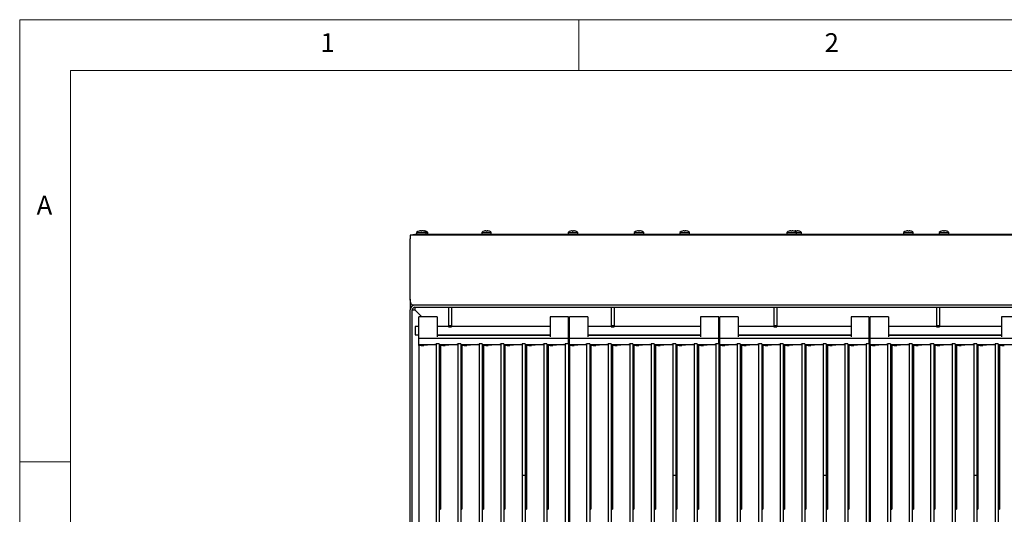
# Model space of a CAD drawing. Units: millimetres. Extents: x 5 to 415, y 5 to 292.
# Drawn here: x 5 to 102, y 243 to 292 of the extents above; entities that cross this region are included whole.
import ezdxf

# ---------------------------------------------------------------- set-up
doc = ezdxf.new("R2010")
doc.units = ezdxf.units.MM
doc.styles.add('SLDTEXTSTYLE0', font='TXT', dxfattribs={"width": 0.75})

msp = doc.modelspace()

# ---------------------------------------------------------------- linework, layer by layer
at = {"color": 7, "linetype": 'Continuous', "lineweight": 18}
for p, q in [((415, 292), (5, 292)), ((5, 292), (5, 5)), ((60, 287), (60, 292)), ((410, 287), (10, 287)), ((10, 287), (10, 10)), ((10, 248.5), (5, 248.5))]:
    msp.add_line(p, q, dxfattribs=at)
at = {"color": 7, "linetype": 'Continuous', "lineweight": 25}
for p, q in [((44.712, 271.2), (44.717, 271.224)), ((43.412, 270.797), (43.412, 270.427)), ((43.842, 270.797), (43.412, 270.797)), ((43.412, 265.517), (43.412, 270.427)), ((43.662, 270.797), (43.662, 270.857)), ((43.662, 270.857), (43.862, 270.857)), ((43.862, 270.797), (43.842, 270.797)), ((43.862, 270.857), (43.862, 270.797)), ((162.962, 270.857), (43.862, 270.857)), ((162.962, 270.797), (43.862, 270.797)), ((44.037, 271.071), (44.037, 270.857)), ((44.037, 271.071), (44.987, 271.071)), ((44.987, 270.857), (44.987, 271.071)), ((44.987, 271.071), (45.137, 271.071)), ((45.137, 270.857), (45.137, 271.071)), ((50.437, 271.071), (50.437, 270.857)), ((50.437, 271.071), (51.387, 271.071)), ((51.387, 270.857), (51.387, 271.071)), ((58.937, 271.071), (58.937, 270.857)), ((58.937, 271.071), (59.887, 271.071)), ((59.887, 270.857), (59.887, 271.071)), ((65.437, 271.071), (65.437, 270.857)), ((65.437, 271.071), (66.387, 271.071)), ((66.387, 270.857), (66.387, 271.071)), ((69.937, 271.071), (69.937, 270.857)), ((69.937, 271.071), (70.887, 271.071)), ((70.887, 270.857), (70.887, 271.071)), ((80.437, 271.071), (80.437, 270.857)), ((80.437, 271.071), (81.387, 271.071)), ((81.387, 270.857), (81.387, 271.071)), ((81.387, 271.071), (81.887, 271.071)), ((81.887, 270.857), (81.887, 271.071)), ((91.937, 271.071), (91.937, 270.857)), ((91.937, 271.071), (92.887, 271.071)), ((92.887, 270.857), (92.887, 271.071)), ((95.437, 271.071), (95.437, 270.857)), ((95.437, 271.071), (96.387, 271.071)), ((96.387, 270.857), (96.387, 271.071)), ((43.412, 264.405), (43.412, 264.267)), ((43.412, 264.267), (43.43, 264.267)), ((43.412, 264.267), (43.424, 264.174)), ((43.412, 264.267), (43.412, 263.447)), ((43.412, 238.997), (43.412, 263.447)), ((43.612, 238.997), (43.612, 263.447)), ((43.612, 263.447), (43.862, 263.447)), ((163.042, 263.897), (43.782, 263.897)), ((43.862, 263.697), (162.962, 263.697)), ((44.554, 262.756), (43.862, 263.447)), ((43.872, 263.697), (43.872, 263.447)), ((43.872, 263.447), (44.564, 262.756)), ((47.162, 263.697), (47.162, 261.901)), ((47.462, 263.697), (47.462, 261.901)), ((63.162, 263.697), (63.162, 261.901)), ((63.462, 263.697), (63.462, 261.901)), ((79.162, 263.697), (79.162, 261.901)), ((79.462, 263.697), (79.462, 261.901)), ((95.162, 263.697), (95.162, 261.901)), ((95.462, 263.697), (95.462, 261.901)), ((46.062, 262.756), (44.262, 262.756)), ((44.262, 262.392), (44.262, 262.756)), ((46.062, 262.756), (46.062, 262.392)), ((58.962, 262.756), (57.162, 262.756)), ((57.162, 262.756), (57.162, 262.392)), ((58.962, 262.392), (58.962, 262.756)), ((60.862, 262.756), (59.062, 262.756)), ((59.062, 262.392), (59.062, 262.756)), ((60.862, 262.756), (60.862, 262.392)), ((73.762, 262.756), (71.962, 262.756)), ((71.962, 262.756), (71.962, 262.392)), ((73.762, 262.392), (73.762, 262.756)), ((75.662, 262.756), (73.862, 262.756)), ((73.862, 262.392), (73.862, 262.756)), ((75.662, 262.756), (75.662, 262.392)), ((88.562, 262.756), (86.762, 262.756)), ((86.762, 262.756), (86.762, 262.392)), ((88.562, 262.392), (88.562, 262.756)), ((90.462, 262.756), (88.662, 262.756)), ((88.662, 262.392), (88.662, 262.756)), ((90.462, 262.756), (90.462, 262.392)), ((103.362, 262.756), (101.562, 262.756)), ((101.562, 262.756), (101.562, 262.392)), ((44.262, 261.797), (43.912, 261.797)), ((43.912, 261.797), (43.912, 260.997)), ((44.262, 261.799), (44.262, 262.392)), ((44.262, 261.788), (44.262, 261.799)), ((44.262, 260.79), (44.262, 261.788)), ((46.062, 262.392), (46.062, 261.799)), ((46.062, 261.799), (46.062, 261.788)), ((47.162, 261.797), (46.062, 261.797)), ((46.062, 261.788), (46.062, 260.79)), ((47.162, 261.901), (47.462, 261.901)), ((47.162, 261.901), (47.162, 261.762)), ((47.162, 261.762), (47.462, 261.762)), ((47.462, 261.901), (47.462, 261.762)), ((57.162, 261.797), (47.462, 261.797)), ((57.162, 262.392), (57.162, 261.799)), ((57.162, 261.799), (57.162, 261.788)), ((57.162, 261.788), (57.162, 260.79)), ((58.962, 261.799), (58.962, 262.392)), ((58.962, 261.788), (58.962, 261.799)), ((59.062, 261.797), (58.962, 261.797)), ((58.962, 260.79), (58.962, 261.788)), ((59.062, 261.799), (59.062, 262.392)), ((59.062, 261.788), (59.062, 261.799)), ((59.062, 260.79), (59.062, 261.788)), ((60.862, 262.392), (60.862, 261.799)), ((60.862, 261.799), (60.862, 261.788)), ((63.162, 261.797), (60.862, 261.797)), ((60.862, 261.788), (60.862, 260.79)), ((63.162, 261.901), (63.462, 261.901)), ((63.162, 261.901), (63.162, 261.762)), ((63.162, 261.762), (63.462, 261.762)), ((63.462, 261.901), (63.462, 261.762)), ((71.962, 261.797), (63.462, 261.797)), ((71.962, 262.392), (71.962, 261.799)), ((71.962, 261.799), (71.962, 261.788)), ((71.962, 261.788), (71.962, 260.79)), ((73.762, 261.799), (73.762, 262.392)), ((73.762, 261.788), (73.762, 261.799)), ((73.862, 261.797), (73.762, 261.797)), ((73.762, 260.79), (73.762, 261.788)), ((73.862, 261.799), (73.862, 262.392)), ((73.862, 261.788), (73.862, 261.799)), ((73.862, 260.79), (73.862, 261.788)), ((75.662, 262.392), (75.662, 261.799)), ((75.662, 261.799), (75.662, 261.788)), ((79.162, 261.797), (75.662, 261.797)), ((75.662, 261.788), (75.662, 260.79)), ((79.162, 261.901), (79.462, 261.901)), ((79.162, 261.901), (79.162, 261.762)), ((79.162, 261.762), (79.462, 261.762)), ((79.462, 261.901), (79.462, 261.762)), ((86.762, 261.797), (79.462, 261.797)), ((86.762, 262.392), (86.762, 261.799)), ((86.762, 261.799), (86.762, 261.788)), ((86.762, 261.788), (86.762, 260.79)), ((88.562, 261.799), (88.562, 262.392)), ((88.562, 261.788), (88.562, 261.799)), ((88.662, 261.797), (88.562, 261.797)), ((88.562, 260.79), (88.562, 261.788)), ((88.662, 261.799), (88.662, 262.392)), ((88.662, 261.788), (88.662, 261.799)), ((88.662, 260.79), (88.662, 261.788)), ((90.462, 262.392), (90.462, 261.799)), ((90.462, 261.799), (90.462, 261.788)), ((95.162, 261.797), (90.462, 261.797)), ((90.462, 261.788), (90.462, 260.79)), ((95.162, 261.901), (95.462, 261.901)), ((95.162, 261.901), (95.162, 261.762)), ((95.162, 261.762), (95.462, 261.762)), ((95.462, 261.901), (95.462, 261.762)), ((101.562, 261.797), (95.462, 261.797)), ((101.562, 262.392), (101.562, 261.799)), ((101.562, 261.799), (101.562, 261.788)), ((101.562, 261.788), (101.562, 260.79)), ((43.912, 260.997), (44.262, 260.997)), ((44.262, 260.623), (44.262, 260.79)), ((58.962, 260.623), (44.262, 260.623)), ((44.262, 260.024), (44.262, 260.623)), ((46.062, 260.997), (57.162, 260.997)), ((57.162, 260.918), (46.062, 260.918)), ((46.392, 260.918), (46.312, 260.997)), ((46.322, 260.997), (46.402, 260.918)), ((46.372, 260.937), (46.372, 260.947)), ((46.822, 260.918), (46.822, 260.947)), ((58.962, 260.997), (59.062, 260.997)), ((58.962, 260.623), (58.962, 260.79)), ((58.962, 260.088), (58.962, 260.623)), ((59.062, 260.623), (59.062, 260.79)), ((73.762, 260.623), (59.062, 260.623)), ((59.062, 260.024), (59.062, 260.623)), ((60.862, 260.997), (71.962, 260.997)), ((71.962, 260.918), (60.862, 260.918)), ((73.762, 260.997), (73.862, 260.997)), ((73.762, 260.623), (73.762, 260.79)), ((73.762, 260.088), (73.762, 260.623)), ((73.862, 260.623), (73.862, 260.79)), ((88.562, 260.623), (73.862, 260.623)), ((73.862, 260.024), (73.862, 260.623)), ((75.662, 260.997), (86.762, 260.997)), ((86.762, 260.918), (75.662, 260.918)), ((88.562, 260.997), (88.662, 260.997)), ((88.562, 260.623), (88.562, 260.79)), ((88.562, 260.088), (88.562, 260.623)), ((88.662, 260.623), (88.662, 260.79)), ((103.362, 260.623), (88.662, 260.623)), ((88.662, 260.024), (88.662, 260.623)), ((90.462, 260.997), (101.562, 260.997)), ((101.562, 260.918), (90.462, 260.918)), ((44.262, 260.024), (45.851, 260.024)), ((44.262, 259.932), (44.262, 260.024)), ((44.325, 259.932), (44.262, 259.932)), ((44.262, 259.932), (44.262, 208.392)), ((45.832, 260.024), (44.74, 259.928)), ((46.262, 260.088), (45.962, 260.088)), ((45.962, 260.088), (45.962, 209.267)), ((46.262, 260.088), (46.262, 209.267)), ((46.262, 260.024), (47.967, 260.024)), ((46.379, 259.91), (46.262, 259.91)), ((46.442, 259.932), (46.379, 259.932)), ((46.379, 259.932), (46.379, 243.818)), ((47.948, 260.024), (46.857, 259.928)), ((48.379, 260.088), (48.079, 260.088)), ((48.079, 260.088), (48.079, 209.267)), ((48.379, 260.088), (48.379, 209.267)), ((48.379, 260.024), (50.084, 260.024)), ((48.496, 259.91), (48.379, 259.91)), ((48.379, 259.807), (48.496, 259.807)), ((48.558, 259.932), (48.496, 259.932)), ((48.496, 259.932), (48.496, 243.818)), ((50.065, 260.024), (48.973, 259.928)), ((50.496, 260.088), (50.196, 260.088)), ((50.196, 260.088), (50.196, 209.267)), ((50.496, 260.088), (50.496, 209.267)), ((50.496, 260.024), (52.201, 260.024)), ((50.612, 259.91), (50.496, 259.91)), ((50.496, 259.807), (50.612, 259.807)), ((50.675, 259.932), (50.612, 259.932)), ((50.612, 259.932), (50.612, 243.818)), ((52.182, 260.024), (51.09, 259.928)), ((52.612, 260.088), (52.312, 260.088)), ((52.312, 260.088), (52.312, 209.267)), ((52.612, 260.088), (52.612, 209.267)), ((52.612, 260.024), (54.317, 260.024)), ((52.729, 259.91), (52.612, 259.91)), ((52.792, 259.932), (52.729, 259.932)), ((52.729, 259.932), (52.729, 243.818)), ((54.298, 260.024), (53.207, 259.928)), ((54.729, 260.088), (54.429, 260.088)), ((54.429, 260.088), (54.429, 247.188)), ((54.729, 260.088), (54.729, 247.188)), ((54.729, 260.024), (56.434, 260.024)), ((54.846, 259.91), (54.729, 259.91)), ((54.908, 259.932), (54.846, 259.932)), ((54.846, 259.932), (54.846, 243.818)), ((56.415, 260.024), (55.323, 259.928)), ((56.846, 260.088), (56.546, 260.088)), ((56.546, 260.088), (56.546, 209.267)), ((56.846, 260.088), (56.846, 209.267)), ((56.846, 260.024), (58.551, 260.024)), ((56.962, 259.91), (56.846, 259.91)), ((57.025, 259.932), (56.962, 259.932)), ((56.962, 259.932), (56.962, 243.818)), ((58.532, 260.024), (57.44, 259.928)), ((58.962, 260.088), (58.662, 260.088)), ((58.662, 260.088), (58.662, 209.267)), ((59.062, 260.497), (58.962, 260.497)), ((59.062, 260.147), (58.962, 260.147)), ((58.962, 260.088), (58.962, 209.267)), ((59.062, 260.024), (60.651, 260.024)), ((59.062, 259.932), (59.062, 260.024)), ((59.125, 259.932), (59.062, 259.932)), ((59.062, 259.932), (59.062, 208.392)), ((60.632, 260.024), (59.54, 259.928)), ((61.062, 260.088), (60.762, 260.088)), ((60.762, 260.088), (60.762, 209.267)), ((61.062, 260.088), (61.062, 209.267)), ((61.062, 260.024), (62.767, 260.024)), ((61.179, 259.91), (61.062, 259.91)), ((61.242, 259.932), (61.179, 259.932)), ((61.179, 259.932), (61.179, 243.818)), ((62.748, 260.024), (61.657, 259.928)), ((63.179, 260.088), (62.879, 260.088)), ((62.879, 260.088), (62.879, 209.267)), ((63.179, 260.088), (63.179, 209.267)), ((63.179, 260.024), (64.884, 260.024)), ((63.296, 259.91), (63.179, 259.91)), ((63.296, 259.807), (63.179, 259.807)), ((63.358, 259.932), (63.296, 259.932)), ((63.296, 259.932), (63.296, 243.818)), ((64.865, 260.024), (63.773, 259.928)), ((65.296, 260.088), (64.996, 260.088)), ((64.996, 260.088), (64.996, 209.267)), ((65.296, 260.088), (65.296, 209.267)), ((65.296, 260.024), (67.001, 260.024)), ((65.412, 259.91), (65.296, 259.91)), ((65.475, 259.932), (65.412, 259.932)), ((65.412, 259.932), (65.412, 243.818)), ((66.982, 260.024), (65.89, 259.928)), ((67.412, 260.088), (67.112, 260.088)), ((67.112, 260.088), (67.112, 209.267)), ((67.412, 260.088), (67.412, 209.267)), ((67.412, 260.024), (69.117, 260.024)), ((67.529, 259.91), (67.412, 259.91)), ((67.592, 259.932), (67.529, 259.932)), ((67.529, 259.932), (67.529, 243.818)), ((69.098, 260.024), (68.007, 259.928)), ((69.529, 260.088), (69.229, 260.088)), ((69.229, 260.088), (69.229, 247.188)), ((69.529, 260.088), (69.529, 247.188)), ((69.529, 260.024), (71.234, 260.024)), ((69.646, 259.91), (69.529, 259.91)), ((69.708, 259.932), (69.646, 259.932)), ((69.646, 259.932), (69.646, 243.818)), ((71.215, 260.024), (70.123, 259.928)), ((71.646, 260.088), (71.346, 260.088)), ((71.346, 260.088), (71.346, 209.267)), ((71.646, 260.088), (71.646, 209.267)), ((71.646, 260.024), (73.351, 260.024)), ((71.762, 259.91), (71.646, 259.91)), ((71.825, 259.932), (71.762, 259.932)), ((71.762, 259.932), (71.762, 243.818)), ((73.332, 260.024), (72.24, 259.928)), ((73.762, 260.088), (73.462, 260.088)), ((73.462, 260.088), (73.462, 209.267)), ((73.862, 260.497), (73.762, 260.497)), ((73.762, 260.197), (73.862, 260.197)), ((73.862, 260.147), (73.762, 260.147)), ((73.762, 260.088), (73.762, 209.267)), ((73.862, 260.024), (75.451, 260.024)), ((73.862, 259.932), (73.862, 260.024)), ((73.925, 259.932), (73.862, 259.932)), ((73.862, 259.932), (73.862, 208.392)), ((75.432, 260.024), (74.34, 259.928)), ((75.862, 260.088), (75.562, 260.088)), ((75.562, 260.088), (75.562, 209.267)), ((75.862, 260.088), (75.862, 209.267)), ((75.862, 260.024), (77.567, 260.024)), ((75.979, 259.91), (75.862, 259.91)), ((75.979, 259.807), (75.862, 259.807)), ((76.042, 259.932), (75.979, 259.932)), ((75.979, 259.932), (75.979, 243.818)), ((77.548, 260.024), (76.457, 259.928)), ((77.979, 260.088), (77.679, 260.088)), ((77.679, 260.088), (77.679, 209.267)), ((77.979, 260.088), (77.979, 209.267)), ((77.979, 260.024), (79.684, 260.024)), ((78.096, 259.91), (77.979, 259.91)), ((78.096, 259.807), (77.979, 259.807)), ((78.158, 259.932), (78.096, 259.932)), ((78.096, 259.932), (78.096, 243.818)), ((79.665, 260.024), (78.573, 259.928)), ((80.096, 260.088), (79.796, 260.088)), ((79.796, 260.088), (79.796, 209.267)), ((80.096, 260.088), (80.096, 209.267)), ((80.096, 260.024), (81.801, 260.024)), ((80.212, 259.91), (80.096, 259.91)), ((80.275, 259.932), (80.212, 259.932)), ((80.212, 259.932), (80.212, 243.818)), ((81.782, 260.024), (80.69, 259.928)), ((82.212, 260.088), (81.912, 260.088)), ((81.912, 260.088), (81.912, 209.267)), ((82.212, 260.088), (82.212, 209.267)), ((82.212, 260.024), (83.917, 260.024)), ((82.329, 259.91), (82.212, 259.91)), ((82.392, 259.932), (82.329, 259.932)), ((82.329, 259.932), (82.329, 243.818)), ((83.898, 260.024), (82.807, 259.928)), ((84.329, 260.088), (84.029, 260.088)), ((84.029, 260.088), (84.029, 247.188)), ((84.329, 260.088), (84.329, 247.188)), ((84.329, 260.024), (86.034, 260.024)), ((84.446, 259.91), (84.329, 259.91)), ((84.508, 259.932), (84.446, 259.932)), ((84.446, 259.932), (84.446, 243.818)), ((86.015, 260.024), (84.923, 259.928)), ((86.446, 260.088), (86.146, 260.088)), ((86.146, 260.088), (86.146, 209.267)), ((86.446, 260.088), (86.446, 209.267)), ((86.446, 260.024), (88.151, 260.024)), ((86.562, 259.91), (86.446, 259.91)), ((86.625, 259.932), (86.562, 259.932)), ((86.562, 259.932), (86.562, 243.818)), ((88.132, 260.024), (87.04, 259.928)), ((88.562, 260.088), (88.262, 260.088)), ((88.262, 260.088), (88.262, 209.267)), ((88.662, 260.497), (88.562, 260.497)), ((88.562, 260.197), (88.662, 260.197)), ((88.562, 260.088), (88.562, 209.267)), ((88.662, 259.807), (88.562, 259.807)), ((88.662, 260.024), (90.251, 260.024)), ((88.662, 259.932), (88.662, 260.024)), ((88.725, 259.932), (88.662, 259.932)), ((88.662, 259.932), (88.662, 208.392)), ((90.232, 260.024), (89.14, 259.928)), ((90.662, 260.088), (90.362, 260.088)), ((90.362, 260.088), (90.362, 209.267)), ((90.662, 260.088), (90.662, 209.267)), ((90.662, 260.024), (92.367, 260.024)), ((90.779, 259.91), (90.662, 259.91)), ((90.779, 259.807), (90.662, 259.807)), ((90.842, 259.932), (90.779, 259.932)), ((90.779, 259.932), (90.779, 243.818)), ((92.348, 260.024), (91.257, 259.928)), ((92.779, 260.088), (92.479, 260.088)), ((92.479, 260.088), (92.479, 209.267)), ((92.779, 260.088), (92.779, 209.267)), ((92.779, 260.024), (94.484, 260.024)), ((92.896, 259.91), (92.779, 259.91)), ((92.958, 259.932), (92.896, 259.932)), ((92.896, 259.932), (92.896, 243.818)), ((94.465, 260.024), (93.373, 259.928)), ((94.896, 260.088), (94.596, 260.088)), ((94.596, 260.088), (94.596, 209.267)), ((94.896, 260.088), (94.896, 209.267)), ((94.896, 260.024), (96.601, 260.024)), ((95.012, 259.91), (94.896, 259.91)), ((94.912, 259.91), (94.912, 258.347)), ((95.075, 259.932), (95.012, 259.932)), ((95.012, 259.932), (95.012, 243.818)), ((96.582, 260.024), (95.49, 259.928)), ((97.012, 260.088), (96.712, 260.088)), ((96.712, 260.088), (96.712, 209.267)), ((97.012, 260.088), (97.012, 209.267)), ((97.012, 260.024), (98.717, 260.024)), ((97.129, 259.91), (97.012, 259.91)), ((97.192, 259.932), (97.129, 259.932)), ((97.129, 259.932), (97.129, 243.818)), ((98.698, 260.024), (97.607, 259.928)), ((99.129, 260.088), (98.829, 260.088)), ((98.829, 260.088), (98.829, 247.188)), ((99.129, 260.088), (99.129, 247.188)), ((99.129, 260.024), (100.834, 260.024)), ((99.246, 259.91), (99.129, 259.91)), ((99.308, 259.932), (99.246, 259.932)), ((99.246, 259.932), (99.246, 243.818)), ((100.815, 260.024), (99.723, 259.928)), ((101.246, 260.088), (100.946, 260.088)), ((100.946, 260.088), (100.946, 209.267)), ((101.246, 260.088), (101.246, 209.267)), ((101.246, 260.024), (102.951, 260.024)), ((101.362, 259.91), (101.246, 259.91)), ((101.362, 259.807), (101.246, 259.807)), ((101.425, 259.932), (101.362, 259.932)), ((101.362, 259.932), (101.362, 243.818)), ((56.846, 258.347), (56.962, 258.347)), ((56.962, 258.201), (56.846, 258.201)), ((63.296, 257.908), (63.179, 257.913)), ((69.529, 258.347), (69.646, 258.347)), ((69.529, 258.269), (69.562, 258.303)), ((69.562, 258.303), (69.646, 258.307)), ((69.562, 243.818), (69.562, 258.303)), ((84.329, 258.347), (84.446, 258.347)), ((84.329, 258.317), (84.446, 258.323)), ((94.912, 258.347), (95.012, 258.342)), ((94.912, 258.347), (95.012, 258.347)), ((97.012, 258.347), (97.129, 258.347)), ((97.012, 258.327), (97.129, 258.333)), ((63.296, 256.843), (63.179, 256.843)), ((63.296, 256.825), (63.179, 256.825)), ((88.662, 256.843), (88.562, 256.843)), ((88.662, 256.825), (88.562, 256.825)), ((90.779, 256.843), (90.662, 256.843)), ((90.779, 256.825), (90.662, 256.825)), ((63.179, 250.628), (63.296, 250.653)), ((63.179, 250.609), (63.296, 250.635)), ((63.296, 249.357), (63.179, 249.357)), ((88.662, 249.357), (88.562, 249.357)), ((90.779, 249.357), (90.662, 249.357)), ((54.429, 247.188), (54.429, 209.267)), ((54.429, 247.188), (54.729, 247.188)), ((54.729, 247.188), (54.729, 209.241)), ((69.229, 247.188), (69.229, 209.267)), ((69.229, 247.188), (69.529, 247.188)), ((69.529, 247.188), (69.529, 209.241)), ((84.029, 247.188), (84.029, 209.267)), ((84.029, 247.188), (84.329, 247.188)), ((84.329, 247.188), (84.329, 209.241)), ((98.829, 247.188), (98.829, 209.267)), ((98.829, 247.188), (99.129, 247.188)), ((99.129, 247.188), (99.129, 209.241)), ((46.262, 243.818), (46.379, 243.818)), ((48.379, 243.818), (48.496, 243.818)), ((50.496, 243.818), (50.612, 243.818)), ((52.612, 243.818), (52.729, 243.818)), ((54.729, 243.818), (54.846, 243.818)), ((56.846, 243.818), (56.962, 243.818)), ((61.062, 243.818), (61.179, 243.818)), ((63.179, 243.818), (63.296, 243.818)), ((65.296, 243.818), (65.412, 243.818)), ((67.412, 243.818), (67.529, 243.818)), ((69.529, 243.818), (69.646, 243.818)), ((71.646, 243.818), (71.762, 243.818)), ((75.862, 243.818), (75.979, 243.818)), ((77.979, 243.818), (78.096, 243.818)), ((80.096, 243.818), (80.212, 243.818)), ((82.212, 243.818), (82.329, 243.818)), ((84.329, 243.818), (84.446, 243.818)), ((86.446, 243.818), (86.562, 243.818)), ((90.662, 243.818), (90.779, 243.818)), ((92.779, 243.818), (92.896, 243.818)), ((94.896, 243.818), (95.012, 243.818)), ((97.012, 243.818), (97.129, 243.818)), ((99.129, 243.818), (99.246, 243.818)), ((101.246, 243.818), (101.362, 243.818))]:
    msp.add_line(p, q, dxfattribs=at)
at = {"color": 7, "linetype": 'Continuous', "lineweight": 25, "flags": 128}
for points in [[(44.448, 271.223), (44.448, 271.221), (44.449, 271.218), (44.449, 271.215), (44.45, 271.212), (44.451, 271.207), (44.452, 271.202), (44.453, 271.197), (44.454, 271.191)], [(44.598, 271.223), (44.598, 271.221), (44.598, 271.221)], [(50.848, 271.223), (50.848, 271.221), (50.849, 271.218), (50.849, 271.215), (50.85, 271.212), (50.851, 271.207), (50.852, 271.202), (50.853, 271.197), (50.854, 271.191)], [(50.961, 271.191), (50.962, 271.198), (50.963, 271.203), (50.964, 271.208), (50.965, 271.212), (50.965, 271.216), (50.966, 271.219), (50.966, 271.222), (50.967, 271.224)], [(59.348, 271.223), (59.348, 271.221), (59.349, 271.218), (59.349, 271.215), (59.35, 271.212), (59.351, 271.207), (59.352, 271.202), (59.353, 271.197), (59.354, 271.191)], [(59.461, 271.191), (59.462, 271.198), (59.463, 271.203), (59.464, 271.208), (59.465, 271.212), (59.465, 271.216), (59.466, 271.219), (59.466, 271.222), (59.467, 271.224)], [(65.848, 271.223), (65.848, 271.221), (65.849, 271.218), (65.849, 271.215), (65.85, 271.212), (65.851, 271.207), (65.852, 271.202), (65.853, 271.197), (65.854, 271.191)], [(65.961, 271.191), (65.962, 271.198), (65.963, 271.203), (65.964, 271.208), (65.965, 271.212), (65.965, 271.216), (65.966, 271.219), (65.966, 271.222), (65.967, 271.224)], [(70.348, 271.223), (70.348, 271.221), (70.349, 271.218), (70.349, 271.215), (70.35, 271.212), (70.351, 271.207), (70.352, 271.202), (70.353, 271.197), (70.354, 271.191)], [(70.461, 271.191), (70.462, 271.198), (70.463, 271.203), (70.464, 271.208), (70.465, 271.212), (70.465, 271.216), (70.466, 271.219), (70.466, 271.222), (70.467, 271.224)], [(80.848, 271.223), (80.848, 271.221), (80.849, 271.218), (80.849, 271.215), (80.85, 271.212), (80.851, 271.207), (80.852, 271.202), (80.853, 271.197), (80.854, 271.191)], [(80.961, 271.191), (80.962, 271.198), (80.963, 271.203), (80.964, 271.208), (80.965, 271.212), (80.965, 271.216), (80.966, 271.219), (80.966, 271.222), (80.967, 271.224)], [(81.348, 271.223), (81.348, 271.221), (81.349, 271.218), (81.349, 271.215), (81.35, 271.212), (81.351, 271.207), (81.352, 271.202), (81.353, 271.197), (81.354, 271.191)], [(81.461, 271.191), (81.462, 271.198), (81.463, 271.203), (81.464, 271.208), (81.465, 271.212), (81.465, 271.216), (81.466, 271.219), (81.466, 271.222), (81.467, 271.224)], [(92.348, 271.223), (92.348, 271.221), (92.349, 271.218), (92.349, 271.215), (92.35, 271.212), (92.351, 271.207), (92.352, 271.202), (92.353, 271.197), (92.354, 271.191)], [(92.461, 271.191), (92.462, 271.198), (92.463, 271.203), (92.464, 271.208), (92.465, 271.212), (92.465, 271.216), (92.466, 271.219), (92.466, 271.222), (92.467, 271.224)], [(95.848, 271.223), (95.848, 271.221), (95.849, 271.218), (95.849, 271.215), (95.85, 271.212), (95.851, 271.207), (95.852, 271.202), (95.853, 271.197), (95.854, 271.191)], [(95.961, 271.191), (95.962, 271.198), (95.963, 271.203), (95.964, 271.208), (95.965, 271.212), (95.965, 271.216), (95.966, 271.219), (95.966, 271.222), (95.967, 271.224)], [(96.141, 271.192), (96.141, 271.193), (96.141, 271.194), (96.141, 271.194), (96.141, 271.194)], [(75.979, 258.008), (75.952, 257.936), (75.934, 257.807)], [(75.934, 257.807), (75.952, 257.679), (75.979, 257.607)], [(88.662, 257.817), (88.607, 257.808), (88.562, 257.801)], [(90.779, 257.869), (90.698, 257.878), (90.662, 257.882)], [(48.496, 255.941), (48.494, 255.936), (48.477, 255.807)], [(48.477, 255.807), (48.494, 255.679), (48.496, 255.674)], [(63.296, 253.523), (63.254, 253.533), (63.179, 253.548)], [(88.662, 252.904), (88.653, 252.89), (88.562, 252.73)], [(90.779, 253.298), (90.679, 253.362), (90.662, 253.372)], [(88.562, 251.446), (88.595, 251.384), (88.662, 251.272)], [(88.562, 251.428), (88.595, 251.365), (88.662, 251.253)], [(90.662, 250.804), (90.775, 250.876), (90.779, 250.878)], [(90.662, 250.785), (90.775, 250.857), (90.779, 250.86)]]:
    msp.add_lwpolyline(points, dxfattribs=at)
at = {"color": 7, "linetype": 'Continuous', "lineweight": 25}
for centre, radius, start, end in [((44.512, 270.427), 0.8, 107.3511, 126.42357), ((44.512, 270.419), 0.807, 94.55238, 107.1676), ((44.493, 271.228), 0.222, 189.63711, 190.07736), ((44.662, 270.419), 0.806, 96.84879, 105.05924), ((44.512, 270.386), 0.807, 86.54627, 94.15793), ((45.683, 271.01), 1.136, 169.18035, 170.82312), ((44.512, 270.419), 0.807, 73.53717, 86.1509), ((44.662, 270.419), 0.807, 73.53717, 86.1509), ((44.512, 270.427), 0.8, 53.57643, 73.35951), ((44.633, 271.212), 0.11, 349.48615, 350.39559), ((44.662, 270.427), 0.8, 53.57643, 73.35951), ((44.783, 271.212), 0.11, 349.48615, 350.39559), ((50.912, 270.427), 0.8, 107.3511, 126.42357), ((50.912, 270.419), 0.807, 94.55192, 107.16806), ((50.48, 271.156), 0.197, 9.80574, 10.30293), ((50.912, 270.386), 0.807, 86.54605, 94.15815), ((50.912, 270.419), 0.807, 73.53717, 86.1509), ((50.912, 270.427), 0.8, 53.57643, 73.35951), ((51.033, 271.212), 0.11, 349.48615, 350.39559), ((59.412, 270.427), 0.8, 107.3511, 126.42357), ((59.412, 270.419), 0.807, 94.55191, 107.16807), ((58.98, 271.156), 0.197, 9.80574, 10.30293), ((59.412, 270.386), 0.807, 86.546, 94.15822), ((59.412, 270.418), 0.807, 73.53777, 86.1503), ((59.412, 270.427), 0.8, 53.57643, 73.35951), ((59.83, 271.16), 0.191, 169.68045, 170.20128), ((65.912, 270.427), 0.8, 107.3511, 126.42357), ((65.912, 270.419), 0.807, 94.55191, 107.16807), ((65.48, 271.156), 0.197, 9.80574, 10.30293), ((65.912, 270.386), 0.807, 86.54611, 94.15811), ((65.912, 270.418), 0.807, 73.53777, 86.1503), ((65.912, 270.427), 0.8, 53.57643, 73.35951), ((66.157, 271.19), 0.0161, 166.84212, 173.03962), ((70.412, 270.427), 0.8, 107.3511, 126.42357), ((70.412, 270.419), 0.807, 94.55232, 107.16766), ((69.971, 271.155), 0.206, 9.71844, 10.19319), ((70.412, 270.386), 0.807, 86.54598, 94.15824), ((70.412, 270.418), 0.807, 73.5379, 86.15051), ((70.412, 270.427), 0.8, 53.57643, 73.35951), ((69.233, 271.441), 1.43, 350.00264, 350.07236), ((80.912, 270.427), 0.8, 107.3511, 126.42357), ((80.912, 270.419), 0.807, 94.55191, 107.16825), ((81.859, 271.399), 1.203, 189.96445, 190.04572), ((80.912, 270.386), 0.807, 86.54605, 94.15817), ((80.912, 270.418), 0.807, 73.53783, 86.15041), ((80.912, 270.427), 0.8, 53.57643, 73.35951), ((80.861, 271.243), 0.285, 349.81405, 350.1643), ((81.412, 270.419), 0.807, 94.55203, 107.16813), ((82.291, 271.387), 1.135, 189.96199, 190.04818), ((81.412, 270.386), 0.807, 86.54607, 94.15814), ((81.412, 270.418), 0.807, 73.5382, 86.15021), ((81.412, 270.427), 0.8, 53.57643, 73.35951), ((80.174, 271.451), 1.49, 350.00405, 350.07095), ((92.412, 270.427), 0.8, 107.3511, 126.42357), ((92.412, 270.419), 0.807, 94.55201, 107.16806), ((93.044, 271.344), 0.884, 189.94977, 190.06039), ((92.412, 270.386), 0.807, 86.54602, 94.1582), ((92.412, 270.418), 0.807, 73.53799, 86.15025), ((92.412, 270.427), 0.8, 53.57643, 73.35951), ((91.609, 271.375), 1.049, 349.94164, 350.03672), ((95.912, 270.427), 0.8, 107.3511, 126.42357), ((95.912, 270.419), 0.807, 94.55195, 107.16802), ((95.172, 271.102), 0.51, 9.9092, 10.10097), ((95.912, 270.386), 0.807, 86.54603, 94.15818), ((95.912, 270.418), 0.807, 73.53802, 86.15031), ((95.912, 270.427), 0.8, 53.57643, 73.35951), ((43.862, 263.447), 0.45, 90, 180), ((43.862, 263.447), 0.25, 90, 180)]:
    msp.add_arc(centre, radius, start, end, dxfattribs=at)
for centre, major_axis, ratio, start_param, end_param in [((44.325, 259.921), (0.2, 0), 0.054343, 0.608246, 1.570796), ((44.612, 259.932), (0.15, 0), 0.054343, 3.749838, 5.72983), ((45.839, 260.324), (-0.019, 0.3), 0.614876, 3.102186, 3.767412), ((46.442, 259.921), (0.2, 0), 0.054343, 0.608246, 1.570796), ((46.729, 259.932), (0.15, 0), 0.054343, 3.749838, 5.72983), ((47.955, 260.324), (-0.019, 0.3), 0.614876, 3.102186, 3.767412), ((48.558, 259.921), (0.2, 0), 0.054343, 0.608246, 1.570796), ((48.846, 259.932), (0.15, 0), 0.054343, 3.749838, 5.72983), ((50.072, 260.324), (-0.019, 0.3), 0.614876, 3.102186, 3.767412), ((50.675, 259.921), (0.2, 0), 0.054343, 0.608246, 1.570796), ((50.962, 259.932), (0.15, 0), 0.054343, 3.749838, 5.72983), ((52.189, 260.324), (-0.019, 0.3), 0.614876, 3.102186, 3.767412), ((52.792, 259.921), (0.2, 0), 0.054343, 0.608246, 1.570796), ((53.079, 259.932), (0.15, 0), 0.054343, 3.749838, 5.72983), ((54.305, 260.324), (-0.019, 0.3), 0.614876, 3.102186, 3.767412), ((54.908, 259.921), (0.2, 0), 0.054343, 0.608246, 1.570796), ((55.196, 259.932), (0.15, 0), 0.054343, 3.749838, 5.72983), ((56.422, 260.324), (-0.019, 0.3), 0.614876, 3.102186, 3.767412), ((57.025, 259.921), (0.2, 0), 0.054343, 0.608246, 1.570796), ((57.312, 259.932), (0.15, 0), 0.054343, 3.749838, 5.72983), ((58.539, 260.324), (-0.019, 0.3), 0.614876, 3.102186, 3.767412), ((59.125, 259.921), (0.2, 0), 0.054343, 0.608246, 1.570796), ((59.412, 259.932), (0.15, 0), 0.054343, 3.749838, 5.72983), ((60.639, 260.324), (-0.019, 0.3), 0.614876, 3.102186, 3.767412), ((61.242, 259.921), (0.2, 0), 0.054343, 0.608246, 1.570796), ((61.529, 259.932), (0.15, 0), 0.054343, 3.749838, 5.72983), ((62.755, 260.324), (-0.019, 0.3), 0.614876, 3.102186, 3.767412), ((63.358, 259.921), (0.2, 0), 0.054343, 0.608246, 1.570796), ((63.646, 259.932), (0.15, 0), 0.054343, 3.749838, 5.72983), ((64.872, 260.324), (-0.019, 0.3), 0.614876, 3.102186, 3.767412), ((65.475, 259.921), (0.2, 0), 0.054343, 0.608246, 1.570796), ((65.762, 259.932), (0.15, 0), 0.054343, 3.749838, 5.72983), ((66.989, 260.324), (-0.019, 0.3), 0.614876, 3.102186, 3.767412), ((67.592, 259.921), (0.2, 0), 0.054343, 0.608246, 1.570796), ((67.879, 259.932), (0.15, 0), 0.054343, 3.749838, 5.72983), ((69.105, 260.324), (-0.019, 0.3), 0.614876, 3.102186, 3.767412), ((69.708, 259.921), (0.2, 0), 0.054343, 0.608246, 1.570796), ((69.996, 259.932), (0.15, 0), 0.054343, 3.749838, 5.72983), ((71.222, 260.324), (-0.019, 0.3), 0.614876, 3.102186, 3.767412), ((71.825, 259.921), (0.2, 0), 0.054343, 0.608246, 1.570796), ((72.112, 259.932), (0.15, 0), 0.054343, 3.749838, 5.72983), ((73.339, 260.324), (-0.019, 0.3), 0.614876, 3.102186, 3.767412), ((73.925, 259.921), (0.2, 0), 0.054343, 0.608246, 1.570796), ((74.212, 259.932), (0.15, 0), 0.054343, 3.749838, 5.72983), ((75.439, 260.324), (-0.019, 0.3), 0.614876, 3.102186, 3.767412), ((76.042, 259.921), (0.2, 0), 0.054343, 0.608246, 1.570796), ((76.329, 259.932), (0.15, 0), 0.054343, 3.749838, 5.72983), ((77.555, 260.324), (-0.019, 0.3), 0.614876, 3.102186, 3.767412), ((78.158, 259.921), (0.2, 0), 0.054343, 0.608246, 1.570796), ((78.446, 259.932), (0.15, 0), 0.054343, 3.749838, 5.72983), ((79.672, 260.324), (-0.019, 0.3), 0.614876, 3.102186, 3.767412), ((80.275, 259.921), (0.2, 0), 0.054343, 0.608246, 1.570796), ((80.562, 259.932), (0.15, 0), 0.054343, 3.749838, 5.72983), ((81.789, 260.324), (-0.019, 0.3), 0.614876, 3.102186, 3.767412), ((82.392, 259.921), (0.2, 0), 0.054343, 0.608246, 1.570796), ((82.679, 259.932), (0.15, 0), 0.054343, 3.749838, 5.72983), ((83.905, 260.324), (-0.019, 0.3), 0.614876, 3.102186, 3.767412), ((84.508, 259.921), (0.2, 0), 0.054343, 0.608246, 1.570796), ((84.796, 259.932), (0.15, 0), 0.054343, 3.749838, 5.72983), ((86.022, 260.324), (-0.019, 0.3), 0.614876, 3.102186, 3.767412), ((86.625, 259.921), (0.2, 0), 0.054343, 0.608246, 1.570796), ((86.912, 259.932), (0.15, 0), 0.054343, 3.749838, 5.72983), ((88.139, 260.324), (-0.019, 0.3), 0.614876, 3.102186, 3.767412), ((88.725, 259.921), (0.2, 0), 0.054343, 0.608246, 1.570796), ((89.012, 259.932), (0.15, 0), 0.054343, 3.749838, 5.72983), ((90.239, 260.324), (-0.019, 0.3), 0.614876, 3.102186, 3.767412), ((90.842, 259.921), (0.2, 0), 0.054343, 0.608246, 1.570796), ((91.129, 259.932), (0.15, 0), 0.054343, 3.749838, 5.72983), ((92.355, 260.324), (-0.019, 0.3), 0.614876, 3.102186, 3.767412), ((92.958, 259.921), (0.2, 0), 0.054343, 0.608246, 1.570796), ((93.246, 259.932), (0.15, 0), 0.054343, 3.749838, 5.72983), ((94.472, 260.324), (-0.019, 0.3), 0.614876, 3.102186, 3.767412), ((95.075, 259.921), (0.2, 0), 0.054343, 0.608246, 1.570796), ((95.362, 259.932), (0.15, 0), 0.054343, 3.749838, 5.72983), ((96.589, 260.324), (-0.019, 0.3), 0.614876, 3.102186, 3.767412), ((97.192, 259.921), (0.2, 0), 0.054343, 0.608246, 1.570796), ((97.479, 259.932), (0.15, 0), 0.054343, 3.749838, 5.72983), ((98.705, 260.324), (-0.019, 0.3), 0.614876, 3.102186, 3.767412), ((99.308, 259.921), (0.2, 0), 0.054343, 0.608246, 1.570796), ((99.596, 259.932), (0.15, 0), 0.054343, 3.749838, 5.72983), ((100.822, 260.324), (-0.019, 0.3), 0.614876, 3.102186, 3.767412), ((101.425, 259.921), (0.2, 0), 0.054343, 0.608246, 1.570796), ((101.712, 259.932), (0.15, 0), 0.054343, 3.749838, 5.72983)]:
    msp.add_ellipse(centre, major_axis=major_axis, ratio=ratio, start_param=start_param, end_param=end_param, dxfattribs=at)
for points, knots in [([(43.782, 263.897), (43.744, 263.9), (43.669, 263.906), (43.56, 263.951), (43.483, 264.027), (43.454, 264.134), (43.434, 264.267), (43.423, 264.433), (43.417, 264.634), (43.414, 264.866), (43.412, 265.162), (43.412, 265.385), (43.412, 265.517)], [0, 0, 0, 0, 0.093538, 0.187109, 0.283379, 0.367304, 0.453218, 0.546405, 0.64184, 0.74376, 0.848569, 1, 1, 1, 1]), ([(43.412, 264.405), (43.412, 264.493), (43.412, 264.671), (43.412, 264.951), (43.412, 265.238), (43.412, 265.424), (43.412, 265.517)], [0, 0, 0, 0, 0.279637, 0.560221, 0.779755, 1, 1, 1, 1]), ([(43.424, 264.174), (43.434, 264.141), (43.446, 264.099), (43.475, 264.066), (43.481, 264.058)], [0, 0, 0, 0, 0.782926, 1, 1, 1, 1])]:
    msp.add_open_spline(points, degree=3, knots=knots, dxfattribs=at)

# ---------------------------------------------------------------- texts
at = {"color": 7, "linetype": 'Continuous', "lineweight": 0, "char_height": 1.852, "attachment_point": 1, "style": 'SLDTEXTSTYLE0'}
for s, insert in [('1', (34.583, 290.668)), ('2', (84.167, 290.668)), ('A', (6.667, 274.668))]:
    msp.add_mtext(s, dxfattribs=dict(at, insert=insert))

doc.saveas('drawing.dxf')
